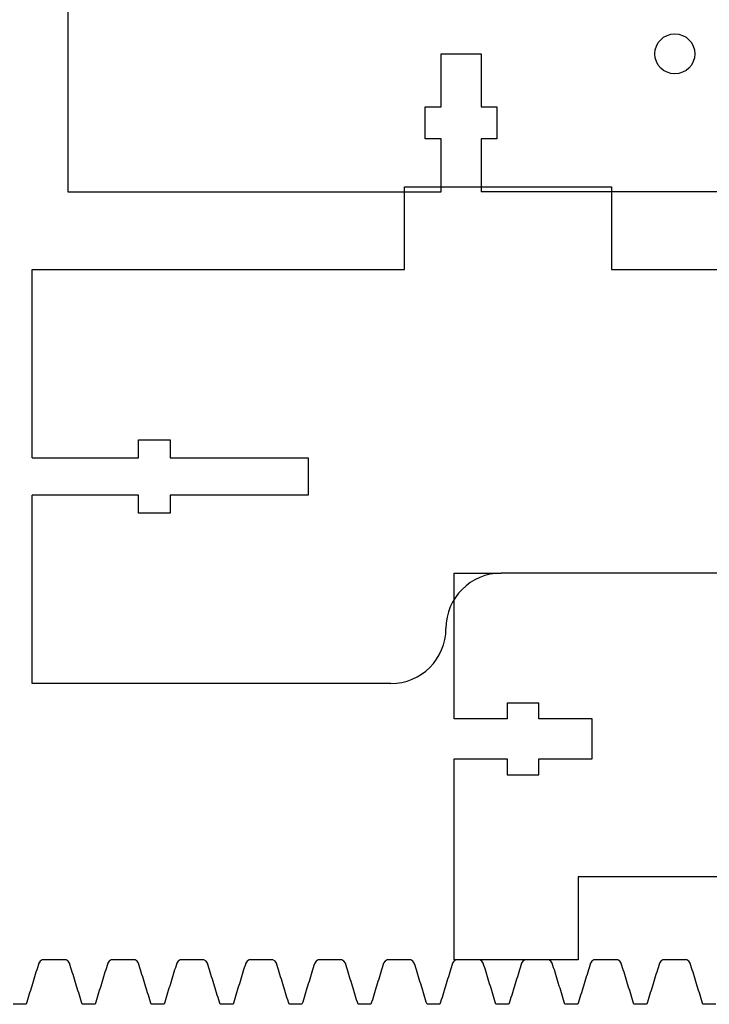
# Model space of a CAD drawing. Units: millimetres. Extents: x -39 to 261, y -27 to 466.
# Drawn here: x 13 to 63, y 279 to 350 of the extents above; entities that cross this region are included whole.
import ezdxf

# ---------------------------------------------------------------- set-up
doc = ezdxf.new("R2010")
doc.units = ezdxf.units.MM

msp = doc.modelspace()

# ---------------------------------------------------------------- linework, layer by layer
at = {"color": 7, "linetype": 'Continuous'}
for p, q in [((16.891395, 367.474639), (16.891395, 337.474639)), ((43.941395, 347.474639), (46.841395, 347.474639)), ((43.941395, 343.624639), (43.941395, 347.474639)), ((46.841395, 347.474639), (46.841395, 343.624639)), ((42.791395, 341.324639), (42.791395, 343.624639)), ((42.791395, 343.624639), (43.941395, 343.624639)), ((46.841395, 343.624639), (47.991395, 343.624639)), ((47.991395, 343.624639), (47.991395, 341.324639)), ((43.941395, 341.324639), (42.791395, 341.324639)), ((43.941395, 337.474639), (43.941395, 341.324639)), ((47.991395, 341.324639), (46.841395, 341.324639)), ((46.841395, 341.324639), (46.841395, 337.474639)), ((16.891395, 337.474639), (43.941395, 337.474639)), ((41.298999, 337.851763), (56.298999, 337.851763)), ((41.298999, 331.851763), (41.298999, 337.851763)), ((97.441395, 337.474639), (46.841395, 337.474639)), ((56.298999, 337.851763), (56.298999, 331.851763)), ((14.298999, 331.851763), (41.298999, 331.851763)), ((14.298999, 318.201763), (14.298999, 331.851763)), ((56.298999, 331.851763), (69.848999, 331.851763)), ((21.998999, 318.201763), (21.998999, 319.501763)), ((21.998999, 319.501763), (24.298999, 319.501763)), ((24.298999, 319.501763), (24.298999, 318.201763)), ((14.298999, 318.201763), (21.998999, 318.201763)), ((24.298999, 318.201763), (34.298999, 318.201763)), ((34.298999, 318.201763), (34.298999, 315.501763)), ((14.298999, 301.851763), (14.298999, 315.501763)), ((21.998999, 315.501763), (14.298999, 315.501763)), ((21.998999, 314.201763), (21.998999, 315.501763)), ((24.298999, 315.501763), (24.298999, 314.201763)), ((34.298999, 315.501763), (24.298999, 315.501763)), ((24.298999, 314.201763), (21.998999, 314.201763)), ((44.891395, 299.301763), (44.891395, 309.851763)), ((44.891395, 309.851763), (48.298999, 309.851763)), ((230.298999, 309.851763), (48.298999, 309.851763)), ((40.298999, 301.851763), (14.298999, 301.851763)), ((48.741395, 300.451763), (48.741395, 299.301763)), ((48.741395, 300.451763), (51.041395, 300.451763)), ((51.041395, 299.301763), (51.041395, 300.451763)), ((48.741395, 299.301763), (44.891395, 299.301763)), ((54.891395, 299.301763), (51.041395, 299.301763)), ((54.891395, 296.401763), (54.891395, 299.301763)), ((44.891395, 281.851763), (44.891395, 296.401763)), ((44.891395, 296.401763), (48.741395, 296.401763)), ((48.741395, 296.401763), (48.741395, 295.251763)), ((51.041395, 296.401763), (54.891395, 296.401763)), ((51.041395, 295.251763), (51.041395, 296.401763)), ((48.741395, 295.251763), (51.041395, 295.251763)), ((53.891395, 287.851763), (53.891395, 281.851763)), ((67.441395, 287.851763), (53.891395, 287.851763)), ((15.029218, 281.832765), (14.877859, 281.741249)), ((15.029218, 281.832765), (14.877859, 281.741249)), ((15.197473, 281.851763), (15.029218, 281.832765)), ((15.197473, 281.851763), (15.029218, 281.832765)), ((15.370945, 281.851763), (15.197473, 281.851763)), ((15.370945, 281.851763), (15.197473, 281.851763)), ((15.544417, 281.851763), (15.370945, 281.851763)), ((15.544417, 281.851763), (15.370945, 281.851763)), ((15.71789, 281.851763), (15.544417, 281.851763)), ((15.71789, 281.851763), (15.544417, 281.851763)), ((15.891362, 281.851763), (15.71789, 281.851763)), ((15.891362, 281.851763), (15.71789, 281.851763)), ((16.064834, 281.851763), (15.891362, 281.851763)), ((16.064834, 281.851763), (15.891362, 281.851763)), ((16.238306, 281.851763), (16.064834, 281.851763)), ((16.238306, 281.851763), (16.064834, 281.851763)), ((16.411779, 281.851763), (16.238306, 281.851763)), ((16.411779, 281.851763), (16.238306, 281.851763)), ((16.585251, 281.851763), (16.411779, 281.851763)), ((16.585251, 281.851763), (16.411779, 281.851763)), ((16.753506, 281.832765), (16.585251, 281.851763)), ((16.753506, 281.832765), (16.585251, 281.851763)), ((16.904864, 281.741249), (16.753506, 281.832765)), ((16.904864, 281.741249), (16.753506, 281.832765)), ((20.029218, 281.832765), (19.877859, 281.741249)), ((20.029218, 281.832765), (19.877859, 281.741249)), ((20.197473, 281.851763), (20.029218, 281.832765)), ((20.197473, 281.851763), (20.029218, 281.832765)), ((20.370945, 281.851763), (20.197473, 281.851763)), ((20.370945, 281.851763), (20.197473, 281.851763)), ((20.544417, 281.851763), (20.370945, 281.851763)), ((20.544417, 281.851763), (20.370945, 281.851763)), ((20.71789, 281.851763), (20.544417, 281.851763)), ((20.71789, 281.851763), (20.544417, 281.851763)), ((20.891362, 281.851763), (20.71789, 281.851763)), ((20.891362, 281.851763), (20.71789, 281.851763)), ((21.064834, 281.851763), (20.891362, 281.851763)), ((21.064834, 281.851763), (20.891362, 281.851763)), ((21.238306, 281.851763), (21.064834, 281.851763)), ((21.238306, 281.851763), (21.064834, 281.851763)), ((21.411779, 281.851763), (21.238306, 281.851763)), ((21.411779, 281.851763), (21.238306, 281.851763)), ((21.585251, 281.851763), (21.411779, 281.851763)), ((21.585251, 281.851763), (21.411779, 281.851763)), ((21.753506, 281.832765), (21.585251, 281.851763)), ((21.753506, 281.832765), (21.585251, 281.851763)), ((21.904864, 281.741249), (21.753506, 281.832765)), ((21.904864, 281.741249), (21.753506, 281.832765)), ((25.029218, 281.832765), (24.877859, 281.741249)), ((25.029218, 281.832765), (24.877859, 281.741249)), ((25.197473, 281.851763), (25.029218, 281.832765)), ((25.197473, 281.851763), (25.029218, 281.832765)), ((25.370945, 281.851763), (25.197473, 281.851763)), ((25.370945, 281.851763), (25.197473, 281.851763)), ((25.544417, 281.851763), (25.370945, 281.851763)), ((25.544417, 281.851763), (25.370945, 281.851763)), ((25.717889, 281.851763), (25.544417, 281.851763)), ((25.717889, 281.851763), (25.544417, 281.851763)), ((25.891362, 281.851763), (25.717889, 281.851763)), ((25.891362, 281.851763), (25.717889, 281.851763)), ((26.064834, 281.851763), (25.891362, 281.851763)), ((26.064834, 281.851763), (25.891362, 281.851763)), ((26.238306, 281.851763), (26.064834, 281.851763)), ((26.238306, 281.851763), (26.064834, 281.851763)), ((26.411779, 281.851763), (26.238306, 281.851763)), ((26.411779, 281.851763), (26.238306, 281.851763)), ((26.585251, 281.851763), (26.411779, 281.851763)), ((26.585251, 281.851763), (26.411779, 281.851763)), ((26.753506, 281.832765), (26.585251, 281.851763)), ((26.753506, 281.832765), (26.585251, 281.851763)), ((26.904864, 281.741249), (26.753506, 281.832765)), ((26.904864, 281.741249), (26.753506, 281.832765)), ((30.029218, 281.832765), (29.877859, 281.741249)), ((30.029218, 281.832765), (29.877859, 281.741249)), ((30.197473, 281.851763), (30.029218, 281.832765)), ((30.197473, 281.851763), (30.029218, 281.832765)), ((30.370945, 281.851763), (30.197473, 281.851763)), ((30.370945, 281.851763), (30.197473, 281.851763)), ((30.544417, 281.851763), (30.370945, 281.851763)), ((30.544417, 281.851763), (30.370945, 281.851763)), ((30.71789, 281.851763), (30.544417, 281.851763)), ((30.71789, 281.851763), (30.544417, 281.851763)), ((30.891362, 281.851763), (30.71789, 281.851763)), ((30.891362, 281.851763), (30.71789, 281.851763)), ((31.064834, 281.851763), (30.891362, 281.851763)), ((31.064834, 281.851763), (30.891362, 281.851763)), ((31.238306, 281.851763), (31.064834, 281.851763)), ((31.238306, 281.851763), (31.064834, 281.851763)), ((31.411779, 281.851763), (31.238306, 281.851763)), ((31.411779, 281.851763), (31.238306, 281.851763)), ((31.585251, 281.851763), (31.411779, 281.851763)), ((31.585251, 281.851763), (31.411779, 281.851763)), ((31.753506, 281.832765), (31.585251, 281.851763)), ((31.753506, 281.832765), (31.585251, 281.851763)), ((31.904864, 281.741249), (31.753506, 281.832765)), ((31.904864, 281.741249), (31.753506, 281.832765)), ((35.029218, 281.832765), (34.877859, 281.741249)), ((35.029218, 281.832765), (34.877859, 281.741249)), ((35.197473, 281.851763), (35.029218, 281.832765)), ((35.197473, 281.851763), (35.029218, 281.832765)), ((35.370945, 281.851763), (35.197473, 281.851763)), ((35.370945, 281.851763), (35.197473, 281.851763)), ((35.544417, 281.851763), (35.370945, 281.851763)), ((35.544417, 281.851763), (35.370945, 281.851763)), ((35.71789, 281.851763), (35.544417, 281.851763)), ((35.71789, 281.851763), (35.544417, 281.851763)), ((35.891362, 281.851763), (35.71789, 281.851763)), ((35.891362, 281.851763), (35.71789, 281.851763)), ((36.064834, 281.851763), (35.891362, 281.851763)), ((36.064834, 281.851763), (35.891362, 281.851763)), ((36.238306, 281.851763), (36.064834, 281.851763)), ((36.238306, 281.851763), (36.064834, 281.851763)), ((36.411779, 281.851763), (36.238306, 281.851763)), ((36.411779, 281.851763), (36.238306, 281.851763)), ((36.585251, 281.851763), (36.411779, 281.851763)), ((36.585251, 281.851763), (36.411779, 281.851763)), ((36.753506, 281.832765), (36.585251, 281.851763)), ((36.753506, 281.832765), (36.585251, 281.851763)), ((36.904864, 281.741249), (36.753506, 281.832765)), ((36.904864, 281.741249), (36.753506, 281.832765)), ((40.029218, 281.832765), (39.877859, 281.741249)), ((40.029218, 281.832765), (39.877859, 281.741249)), ((40.197473, 281.851763), (40.029218, 281.832765)), ((40.197473, 281.851763), (40.029218, 281.832765)), ((40.370945, 281.851763), (40.197473, 281.851763)), ((40.370945, 281.851763), (40.197473, 281.851763)), ((40.544417, 281.851763), (40.370945, 281.851763)), ((40.544417, 281.851763), (40.370945, 281.851763)), ((40.717889, 281.851763), (40.544417, 281.851763)), ((40.717889, 281.851763), (40.544417, 281.851763)), ((40.891362, 281.851763), (40.717889, 281.851763)), ((40.891362, 281.851763), (40.717889, 281.851763)), ((41.064834, 281.851763), (40.891362, 281.851763)), ((41.064834, 281.851763), (40.891362, 281.851763)), ((41.238306, 281.851763), (41.064834, 281.851763)), ((41.238306, 281.851763), (41.064834, 281.851763)), ((41.411779, 281.851763), (41.238306, 281.851763)), ((41.411779, 281.851763), (41.238306, 281.851763)), ((41.585251, 281.851763), (41.411779, 281.851763)), ((41.585251, 281.851763), (41.411779, 281.851763)), ((41.753506, 281.832765), (41.585251, 281.851763)), ((41.753506, 281.832765), (41.585251, 281.851763)), ((41.904864, 281.741249), (41.753506, 281.832765)), ((41.904864, 281.741249), (41.753506, 281.832765)), ((45.029218, 281.832765), (44.877859, 281.741249)), ((45.029218, 281.832765), (44.877859, 281.741249)), ((53.891395, 281.851763), (44.891395, 281.851763)), ((45.197473, 281.851763), (45.029218, 281.832765)), ((45.197473, 281.851763), (45.029218, 281.832765)), ((45.370945, 281.851763), (45.197473, 281.851763)), ((45.370945, 281.851763), (45.197473, 281.851763)), ((45.544417, 281.851763), (45.370945, 281.851763)), ((45.544417, 281.851763), (45.370945, 281.851763)), ((45.71789, 281.851763), (45.544417, 281.851763)), ((45.71789, 281.851763), (45.544417, 281.851763)), ((45.891362, 281.851763), (45.71789, 281.851763)), ((45.891362, 281.851763), (45.71789, 281.851763)), ((46.064834, 281.851763), (45.891362, 281.851763)), ((46.064834, 281.851763), (45.891362, 281.851763)), ((46.238306, 281.851763), (46.064834, 281.851763)), ((46.238306, 281.851763), (46.064834, 281.851763)), ((46.411779, 281.851763), (46.238306, 281.851763)), ((46.411779, 281.851763), (46.238306, 281.851763)), ((46.585251, 281.851763), (46.411779, 281.851763)), ((46.585251, 281.851763), (46.411779, 281.851763)), ((46.753506, 281.832765), (46.585251, 281.851763)), ((46.753506, 281.832765), (46.585251, 281.851763)), ((46.904864, 281.741249), (46.753506, 281.832765)), ((46.904864, 281.741249), (46.753506, 281.832765)), ((50.029218, 281.832765), (49.877859, 281.741249)), ((50.029218, 281.832765), (49.877859, 281.741249)), ((50.197473, 281.851763), (50.029218, 281.832765)), ((50.197473, 281.851763), (50.029218, 281.832765)), ((50.370945, 281.851763), (50.197473, 281.851763)), ((50.370945, 281.851763), (50.197473, 281.851763)), ((50.544417, 281.851763), (50.370945, 281.851763)), ((50.544417, 281.851763), (50.370945, 281.851763)), ((50.71789, 281.851763), (50.544417, 281.851763)), ((50.71789, 281.851763), (50.544417, 281.851763)), ((50.891362, 281.851763), (50.71789, 281.851763)), ((50.891362, 281.851763), (50.71789, 281.851763)), ((51.064834, 281.851763), (50.891362, 281.851763)), ((51.064834, 281.851763), (50.891362, 281.851763)), ((51.238306, 281.851763), (51.064834, 281.851763)), ((51.238306, 281.851763), (51.064834, 281.851763)), ((51.411779, 281.851763), (51.238306, 281.851763)), ((51.411779, 281.851763), (51.238306, 281.851763)), ((51.585251, 281.851763), (51.411779, 281.851763)), ((51.585251, 281.851763), (51.411779, 281.851763)), ((51.753506, 281.832765), (51.585251, 281.851763)), ((51.753506, 281.832765), (51.585251, 281.851763)), ((51.904864, 281.741249), (51.753506, 281.832765)), ((51.904864, 281.741249), (51.753506, 281.832765)), ((55.029218, 281.832765), (54.877859, 281.741249)), ((55.029218, 281.832765), (54.877859, 281.741249)), ((55.197473, 281.851763), (55.029218, 281.832765)), ((55.197473, 281.851763), (55.029218, 281.832765)), ((55.370945, 281.851763), (55.197473, 281.851763)), ((55.370945, 281.851763), (55.197473, 281.851763)), ((55.544417, 281.851763), (55.370945, 281.851763)), ((55.544417, 281.851763), (55.370945, 281.851763)), ((55.717889, 281.851763), (55.544417, 281.851763)), ((55.717889, 281.851763), (55.544417, 281.851763)), ((55.891362, 281.851763), (55.717889, 281.851763)), ((55.891362, 281.851763), (55.717889, 281.851763)), ((56.064834, 281.851763), (55.891362, 281.851763)), ((56.064834, 281.851763), (55.891362, 281.851763)), ((56.238306, 281.851763), (56.064834, 281.851763)), ((56.238306, 281.851763), (56.064834, 281.851763)), ((56.411779, 281.851763), (56.238306, 281.851763)), ((56.411779, 281.851763), (56.238306, 281.851763)), ((56.585251, 281.851763), (56.411779, 281.851763)), ((56.585251, 281.851763), (56.411779, 281.851763)), ((56.753506, 281.832765), (56.585251, 281.851763)), ((56.753506, 281.832765), (56.585251, 281.851763)), ((56.904864, 281.741249), (56.753506, 281.832765)), ((56.904864, 281.741249), (56.753506, 281.832765)), ((60.029218, 281.832765), (59.877859, 281.741249)), ((60.029218, 281.832765), (59.877859, 281.741249)), ((60.197473, 281.851763), (60.029218, 281.832765)), ((60.197473, 281.851763), (60.029218, 281.832765)), ((60.370945, 281.851763), (60.197473, 281.851763)), ((60.370945, 281.851763), (60.197473, 281.851763)), ((60.544417, 281.851763), (60.370945, 281.851763)), ((60.544417, 281.851763), (60.370945, 281.851763)), ((60.71789, 281.851763), (60.544417, 281.851763)), ((60.71789, 281.851763), (60.544417, 281.851763)), ((60.891362, 281.851763), (60.71789, 281.851763)), ((60.891362, 281.851763), (60.71789, 281.851763)), ((61.064834, 281.851763), (60.891362, 281.851763)), ((61.064834, 281.851763), (60.891362, 281.851763)), ((61.238306, 281.851763), (61.064834, 281.851763)), ((61.238306, 281.851763), (61.064834, 281.851763)), ((61.411779, 281.851763), (61.238306, 281.851763)), ((61.411779, 281.851763), (61.238306, 281.851763)), ((61.585251, 281.851763), (61.411779, 281.851763)), ((61.585251, 281.851763), (61.411779, 281.851763)), ((61.753506, 281.832765), (61.585251, 281.851763)), ((61.753506, 281.832765), (61.585251, 281.851763)), ((61.904864, 281.741249), (61.753506, 281.832765)), ((61.904864, 281.741249), (61.753506, 281.832765)), ((14.625819, 281.104754), (14.574602, 280.939015)), ((14.625819, 281.104754), (14.574602, 280.939015)), ((14.677035, 281.270493), (14.625819, 281.104754)), ((14.677035, 281.270493), (14.625819, 281.104754)), ((14.728251, 281.436233), (14.677035, 281.270493)), ((14.728251, 281.436233), (14.677035, 281.270493)), ((14.779662, 281.600945), (14.728251, 281.436233)), ((14.779662, 281.600945), (14.728251, 281.436233)), ((14.877859, 281.741249), (14.779662, 281.600945)), ((14.877859, 281.741249), (14.779662, 281.600945)), ((17.003061, 281.600945), (16.904864, 281.741249)), ((17.003061, 281.600945), (16.904864, 281.741249)), ((17.054472, 281.436233), (17.003061, 281.600945)), ((17.054472, 281.436233), (17.003061, 281.600945)), ((17.105689, 281.270493), (17.054472, 281.436233)), ((17.105689, 281.270493), (17.054472, 281.436233)), ((17.156905, 281.104754), (17.105689, 281.270493)), ((17.156905, 281.104754), (17.105689, 281.270493)), ((17.208121, 280.939015), (17.156905, 281.104754)), ((17.208121, 280.939015), (17.156905, 281.104754)), ((19.625819, 281.104754), (19.574602, 280.939015)), ((19.625819, 281.104754), (19.574602, 280.939015)), ((19.677035, 281.270493), (19.625819, 281.104754)), ((19.677035, 281.270493), (19.625819, 281.104754)), ((19.728251, 281.436233), (19.677035, 281.270493)), ((19.728251, 281.436233), (19.677035, 281.270493)), ((19.779662, 281.600945), (19.728251, 281.436233)), ((19.779662, 281.600945), (19.728251, 281.436233)), ((19.877859, 281.741249), (19.779662, 281.600945)), ((19.877859, 281.741249), (19.779662, 281.600945)), ((22.003061, 281.600945), (21.904864, 281.741249)), ((22.003061, 281.600945), (21.904864, 281.741249)), ((22.054472, 281.436233), (22.003061, 281.600945)), ((22.054472, 281.436233), (22.003061, 281.600945)), ((22.105689, 281.270493), (22.054472, 281.436233)), ((22.105689, 281.270493), (22.054472, 281.436233)), ((22.156905, 281.104754), (22.105689, 281.270493)), ((22.156905, 281.104754), (22.105689, 281.270493)), ((22.208121, 280.939015), (22.156905, 281.104754)), ((22.208121, 280.939015), (22.156905, 281.104754)), ((24.625819, 281.104754), (24.574602, 280.939015)), ((24.625819, 281.104754), (24.574602, 280.939015)), ((24.677035, 281.270493), (24.625819, 281.104754)), ((24.677035, 281.270493), (24.625819, 281.104754)), ((24.728251, 281.436233), (24.677035, 281.270493)), ((24.728251, 281.436233), (24.677035, 281.270493)), ((24.779662, 281.600945), (24.728251, 281.436233)), ((24.779662, 281.600945), (24.728251, 281.436233)), ((24.877859, 281.741249), (24.779662, 281.600945)), ((24.877859, 281.741249), (24.779662, 281.600945)), ((27.003061, 281.600945), (26.904864, 281.741249)), ((27.003061, 281.600945), (26.904864, 281.741249)), ((27.054472, 281.436233), (27.003061, 281.600945)), ((27.054472, 281.436233), (27.003061, 281.600945)), ((27.105689, 281.270493), (27.054472, 281.436233)), ((27.105689, 281.270493), (27.054472, 281.436233)), ((27.156905, 281.104754), (27.105689, 281.270493)), ((27.156905, 281.104754), (27.105689, 281.270493)), ((27.208121, 280.939015), (27.156905, 281.104754)), ((27.208121, 280.939015), (27.156905, 281.104754)), ((29.625819, 281.104754), (29.574602, 280.939015)), ((29.625819, 281.104754), (29.574602, 280.939015)), ((29.677035, 281.270493), (29.625819, 281.104754)), ((29.677035, 281.270493), (29.625819, 281.104754)), ((29.728251, 281.436233), (29.677035, 281.270493)), ((29.728251, 281.436233), (29.677035, 281.270493)), ((29.779662, 281.600945), (29.728251, 281.436233)), ((29.779662, 281.600945), (29.728251, 281.436233)), ((29.877859, 281.741249), (29.779662, 281.600945)), ((29.877859, 281.741249), (29.779662, 281.600945)), ((32.003061, 281.600945), (31.904864, 281.741249)), ((32.003061, 281.600945), (31.904864, 281.741249)), ((32.054472, 281.436233), (32.003061, 281.600945)), ((32.054472, 281.436233), (32.003061, 281.600945)), ((32.105689, 281.270493), (32.054472, 281.436233)), ((32.105689, 281.270493), (32.054472, 281.436233)), ((32.156905, 281.104754), (32.105689, 281.270493)), ((32.156905, 281.104754), (32.105689, 281.270493)), ((32.208121, 280.939015), (32.156905, 281.104754)), ((32.208121, 280.939015), (32.156905, 281.104754)), ((34.625819, 281.104754), (34.574602, 280.939015)), ((34.625819, 281.104754), (34.574602, 280.939015)), ((34.677035, 281.270493), (34.625819, 281.104754)), ((34.677035, 281.270493), (34.625819, 281.104754)), ((34.728251, 281.436233), (34.677035, 281.270493)), ((34.728251, 281.436233), (34.677035, 281.270493)), ((34.779662, 281.600945), (34.728251, 281.436233)), ((34.779662, 281.600945), (34.728251, 281.436233)), ((34.877859, 281.741249), (34.779662, 281.600945)), ((34.877859, 281.741249), (34.779662, 281.600945)), ((37.003061, 281.600945), (36.904864, 281.741249)), ((37.003061, 281.600945), (36.904864, 281.741249)), ((37.054472, 281.436233), (37.003061, 281.600945)), ((37.054472, 281.436233), (37.003061, 281.600945)), ((37.105689, 281.270493), (37.054472, 281.436233)), ((37.105689, 281.270493), (37.054472, 281.436233)), ((37.156905, 281.104754), (37.105689, 281.270493)), ((37.156905, 281.104754), (37.105689, 281.270493)), ((37.208121, 280.939015), (37.156905, 281.104754)), ((37.208121, 280.939015), (37.156905, 281.104754)), ((39.625819, 281.104754), (39.574602, 280.939015)), ((39.625819, 281.104754), (39.574602, 280.939015)), ((39.677035, 281.270493), (39.625819, 281.104754)), ((39.677035, 281.270493), (39.625819, 281.104754)), ((39.728251, 281.436233), (39.677035, 281.270493)), ((39.728251, 281.436233), (39.677035, 281.270493)), ((39.779662, 281.600945), (39.728251, 281.436233)), ((39.779662, 281.600945), (39.728251, 281.436233)), ((39.877859, 281.741249), (39.779662, 281.600945)), ((39.877859, 281.741249), (39.779662, 281.600945)), ((42.003061, 281.600945), (41.904864, 281.741249)), ((42.003061, 281.600945), (41.904864, 281.741249)), ((42.054472, 281.436233), (42.003061, 281.600945)), ((42.054472, 281.436233), (42.003061, 281.600945)), ((42.105689, 281.270493), (42.054472, 281.436233)), ((42.105689, 281.270493), (42.054472, 281.436233)), ((42.156905, 281.104754), (42.105689, 281.270493)), ((42.156905, 281.104754), (42.105689, 281.270493)), ((42.208121, 280.939015), (42.156905, 281.104754)), ((42.208121, 280.939015), (42.156905, 281.104754)), ((44.625819, 281.104754), (44.574602, 280.939015)), ((44.625819, 281.104754), (44.574602, 280.939015)), ((44.677035, 281.270493), (44.625819, 281.104754)), ((44.677035, 281.270493), (44.625819, 281.104754)), ((44.728251, 281.436233), (44.677035, 281.270493)), ((44.728251, 281.436233), (44.677035, 281.270493)), ((44.779662, 281.600945), (44.728251, 281.436233)), ((44.779662, 281.600945), (44.728251, 281.436233)), ((44.877859, 281.741249), (44.779662, 281.600945)), ((44.877859, 281.741249), (44.779662, 281.600945)), ((47.003061, 281.600945), (46.904864, 281.741249)), ((47.003061, 281.600945), (46.904864, 281.741249)), ((47.054472, 281.436233), (47.003061, 281.600945)), ((47.054472, 281.436233), (47.003061, 281.600945)), ((47.105689, 281.270493), (47.054472, 281.436233)), ((47.105689, 281.270493), (47.054472, 281.436233)), ((47.156905, 281.104754), (47.105689, 281.270493)), ((47.156905, 281.104754), (47.105689, 281.270493)), ((47.208121, 280.939015), (47.156905, 281.104754)), ((47.208121, 280.939015), (47.156905, 281.104754)), ((49.625819, 281.104754), (49.574602, 280.939015)), ((49.625819, 281.104754), (49.574602, 280.939015)), ((49.677035, 281.270493), (49.625819, 281.104754)), ((49.677035, 281.270493), (49.625819, 281.104754)), ((49.728251, 281.436233), (49.677035, 281.270493)), ((49.728251, 281.436233), (49.677035, 281.270493)), ((49.779662, 281.600945), (49.728251, 281.436233)), ((49.779662, 281.600945), (49.728251, 281.436233)), ((49.877859, 281.741249), (49.779662, 281.600945)), ((49.877859, 281.741249), (49.779662, 281.600945)), ((52.003061, 281.600945), (51.904864, 281.741249)), ((52.003061, 281.600945), (51.904864, 281.741249)), ((52.054472, 281.436233), (52.003061, 281.600945)), ((52.054472, 281.436233), (52.003061, 281.600945)), ((52.105689, 281.270493), (52.054472, 281.436233)), ((52.105689, 281.270493), (52.054472, 281.436233)), ((52.156905, 281.104754), (52.105689, 281.270493)), ((52.156905, 281.104754), (52.105689, 281.270493)), ((52.208121, 280.939015), (52.156905, 281.104754)), ((52.208121, 280.939015), (52.156905, 281.104754)), ((54.625819, 281.104754), (54.574602, 280.939015)), ((54.625819, 281.104754), (54.574602, 280.939015)), ((54.677035, 281.270493), (54.625819, 281.104754)), ((54.677035, 281.270493), (54.625819, 281.104754)), ((54.728251, 281.436233), (54.677035, 281.270493)), ((54.728251, 281.436233), (54.677035, 281.270493)), ((54.779662, 281.600945), (54.728251, 281.436233)), ((54.779662, 281.600945), (54.728251, 281.436233)), ((54.877859, 281.741249), (54.779662, 281.600945)), ((54.877859, 281.741249), (54.779662, 281.600945)), ((57.003061, 281.600945), (56.904864, 281.741249)), ((57.003061, 281.600945), (56.904864, 281.741249)), ((57.054472, 281.436233), (57.003061, 281.600945)), ((57.054472, 281.436233), (57.003061, 281.600945)), ((57.105689, 281.270493), (57.054472, 281.436233)), ((57.105689, 281.270493), (57.054472, 281.436233)), ((57.156905, 281.104754), (57.105689, 281.270493)), ((57.156905, 281.104754), (57.105689, 281.270493)), ((57.208121, 280.939015), (57.156905, 281.104754)), ((57.208121, 280.939015), (57.156905, 281.104754)), ((59.625819, 281.104754), (59.574602, 280.939015)), ((59.625819, 281.104754), (59.574602, 280.939015)), ((59.677035, 281.270493), (59.625819, 281.104754)), ((59.677035, 281.270493), (59.625819, 281.104754)), ((59.728251, 281.436233), (59.677035, 281.270493)), ((59.728251, 281.436233), (59.677035, 281.270493)), ((59.779662, 281.600945), (59.728251, 281.436233)), ((59.779662, 281.600945), (59.728251, 281.436233)), ((59.877859, 281.741249), (59.779662, 281.600945)), ((59.877859, 281.741249), (59.779662, 281.600945)), ((62.003061, 281.600945), (61.904864, 281.741249)), ((62.003061, 281.600945), (61.904864, 281.741249)), ((62.054472, 281.436233), (62.003061, 281.600945)), ((62.054472, 281.436233), (62.003061, 281.600945)), ((62.105689, 281.270493), (62.054472, 281.436233)), ((62.105689, 281.270493), (62.054472, 281.436233)), ((62.156905, 281.104754), (62.105689, 281.270493)), ((62.156905, 281.104754), (62.105689, 281.270493)), ((62.208121, 280.939015), (62.156905, 281.104754)), ((62.208121, 280.939015), (62.156905, 281.104754)), ((14.420954, 280.441797), (14.369737, 280.276057)), ((14.420954, 280.441797), (14.369737, 280.276057)), ((14.47217, 280.607536), (14.420954, 280.441797)), ((14.47217, 280.607536), (14.420954, 280.441797)), ((14.523386, 280.773275), (14.47217, 280.607536)), ((14.523386, 280.773275), (14.47217, 280.607536)), ((14.574602, 280.939015), (14.523386, 280.773275)), ((14.574602, 280.939015), (14.523386, 280.773275)), ((17.259337, 280.773275), (17.208121, 280.939015)), ((17.259337, 280.773275), (17.208121, 280.939015)), ((17.310554, 280.607536), (17.259337, 280.773275)), ((17.310554, 280.607536), (17.259337, 280.773275)), ((17.36177, 280.441797), (17.310554, 280.607536)), ((17.36177, 280.441797), (17.310554, 280.607536)), ((17.412986, 280.276057), (17.36177, 280.441797)), ((17.412986, 280.276057), (17.36177, 280.441797)), ((19.420954, 280.441797), (19.369737, 280.276057)), ((19.420954, 280.441797), (19.369737, 280.276057)), ((19.47217, 280.607536), (19.420954, 280.441797)), ((19.47217, 280.607536), (19.420954, 280.441797)), ((19.523386, 280.773275), (19.47217, 280.607536)), ((19.523386, 280.773275), (19.47217, 280.607536)), ((19.574602, 280.939015), (19.523386, 280.773275)), ((19.574602, 280.939015), (19.523386, 280.773275)), ((22.259337, 280.773275), (22.208121, 280.939015)), ((22.259337, 280.773275), (22.208121, 280.939015)), ((22.310554, 280.607536), (22.259337, 280.773275)), ((22.310554, 280.607536), (22.259337, 280.773275)), ((22.36177, 280.441797), (22.310554, 280.607536)), ((22.36177, 280.441797), (22.310554, 280.607536)), ((22.412986, 280.276057), (22.36177, 280.441797)), ((22.412986, 280.276057), (22.36177, 280.441797)), ((24.420954, 280.441797), (24.369737, 280.276057)), ((24.420954, 280.441797), (24.369737, 280.276057)), ((24.47217, 280.607536), (24.420954, 280.441797)), ((24.47217, 280.607536), (24.420954, 280.441797)), ((24.523386, 280.773275), (24.47217, 280.607536)), ((24.523386, 280.773275), (24.47217, 280.607536)), ((24.574602, 280.939015), (24.523386, 280.773275)), ((24.574602, 280.939015), (24.523386, 280.773275)), ((27.259337, 280.773275), (27.208121, 280.939015)), ((27.259337, 280.773275), (27.208121, 280.939015)), ((27.310554, 280.607536), (27.259337, 280.773275)), ((27.310554, 280.607536), (27.259337, 280.773275)), ((27.36177, 280.441797), (27.310554, 280.607536)), ((27.36177, 280.441797), (27.310554, 280.607536)), ((27.412986, 280.276057), (27.36177, 280.441797)), ((27.412986, 280.276057), (27.36177, 280.441797)), ((29.420954, 280.441797), (29.369737, 280.276057)), ((29.420954, 280.441797), (29.369737, 280.276057)), ((29.47217, 280.607536), (29.420954, 280.441797)), ((29.47217, 280.607536), (29.420954, 280.441797)), ((29.523386, 280.773275), (29.47217, 280.607536)), ((29.523386, 280.773275), (29.47217, 280.607536)), ((29.574602, 280.939015), (29.523386, 280.773275)), ((29.574602, 280.939015), (29.523386, 280.773275)), ((32.259337, 280.773275), (32.208121, 280.939015)), ((32.259337, 280.773275), (32.208121, 280.939015)), ((32.310554, 280.607536), (32.259337, 280.773275)), ((32.310554, 280.607536), (32.259337, 280.773275)), ((32.36177, 280.441797), (32.310554, 280.607536)), ((32.36177, 280.441797), (32.310554, 280.607536)), ((32.412986, 280.276057), (32.36177, 280.441797)), ((32.412986, 280.276057), (32.36177, 280.441797)), ((34.420954, 280.441797), (34.369737, 280.276057)), ((34.420954, 280.441797), (34.369737, 280.276057)), ((34.47217, 280.607536), (34.420954, 280.441797)), ((34.47217, 280.607536), (34.420954, 280.441797)), ((34.523386, 280.773275), (34.47217, 280.607536)), ((34.523386, 280.773275), (34.47217, 280.607536)), ((34.574602, 280.939015), (34.523386, 280.773275)), ((34.574602, 280.939015), (34.523386, 280.773275)), ((37.259337, 280.773275), (37.208121, 280.939015)), ((37.259337, 280.773275), (37.208121, 280.939015)), ((37.310554, 280.607536), (37.259337, 280.773275)), ((37.310554, 280.607536), (37.259337, 280.773275)), ((37.36177, 280.441797), (37.310554, 280.607536)), ((37.36177, 280.441797), (37.310554, 280.607536)), ((37.412986, 280.276057), (37.36177, 280.441797)), ((37.412986, 280.276057), (37.36177, 280.441797)), ((39.420954, 280.441797), (39.369737, 280.276057)), ((39.420954, 280.441797), (39.369737, 280.276057)), ((39.47217, 280.607536), (39.420954, 280.441797)), ((39.47217, 280.607536), (39.420954, 280.441797)), ((39.523386, 280.773275), (39.47217, 280.607536)), ((39.523386, 280.773275), (39.47217, 280.607536)), ((39.574602, 280.939015), (39.523386, 280.773275)), ((39.574602, 280.939015), (39.523386, 280.773275)), ((42.259337, 280.773275), (42.208121, 280.939015)), ((42.259337, 280.773275), (42.208121, 280.939015)), ((42.310554, 280.607536), (42.259337, 280.773275)), ((42.310554, 280.607536), (42.259337, 280.773275)), ((42.36177, 280.441797), (42.310554, 280.607536)), ((42.36177, 280.441797), (42.310554, 280.607536)), ((42.412986, 280.276057), (42.36177, 280.441797)), ((42.412986, 280.276057), (42.36177, 280.441797)), ((44.420954, 280.441797), (44.369737, 280.276057)), ((44.420954, 280.441797), (44.369737, 280.276057)), ((44.47217, 280.607536), (44.420954, 280.441797)), ((44.47217, 280.607536), (44.420954, 280.441797)), ((44.523386, 280.773275), (44.47217, 280.607536)), ((44.523386, 280.773275), (44.47217, 280.607536)), ((44.574602, 280.939015), (44.523386, 280.773275)), ((44.574602, 280.939015), (44.523386, 280.773275)), ((47.259337, 280.773275), (47.208121, 280.939015)), ((47.259337, 280.773275), (47.208121, 280.939015)), ((47.310554, 280.607536), (47.259337, 280.773275)), ((47.310554, 280.607536), (47.259337, 280.773275)), ((47.36177, 280.441797), (47.310554, 280.607536)), ((47.36177, 280.441797), (47.310554, 280.607536)), ((47.412986, 280.276057), (47.36177, 280.441797)), ((47.412986, 280.276057), (47.36177, 280.441797)), ((49.420954, 280.441797), (49.369737, 280.276057)), ((49.420954, 280.441797), (49.369737, 280.276057)), ((49.47217, 280.607536), (49.420954, 280.441797)), ((49.47217, 280.607536), (49.420954, 280.441797)), ((49.523386, 280.773275), (49.47217, 280.607536)), ((49.523386, 280.773275), (49.47217, 280.607536)), ((49.574602, 280.939015), (49.523386, 280.773275)), ((49.574602, 280.939015), (49.523386, 280.773275)), ((52.259337, 280.773275), (52.208121, 280.939015)), ((52.259337, 280.773275), (52.208121, 280.939015)), ((52.310554, 280.607536), (52.259337, 280.773275)), ((52.310554, 280.607536), (52.259337, 280.773275)), ((52.36177, 280.441797), (52.310554, 280.607536)), ((52.36177, 280.441797), (52.310554, 280.607536)), ((52.412986, 280.276057), (52.36177, 280.441797)), ((52.412986, 280.276057), (52.36177, 280.441797)), ((54.420954, 280.441797), (54.369737, 280.276057)), ((54.420954, 280.441797), (54.369737, 280.276057)), ((54.47217, 280.607536), (54.420954, 280.441797)), ((54.47217, 280.607536), (54.420954, 280.441797)), ((54.523386, 280.773275), (54.47217, 280.607536)), ((54.523386, 280.773275), (54.47217, 280.607536)), ((54.574602, 280.939015), (54.523386, 280.773275)), ((54.574602, 280.939015), (54.523386, 280.773275)), ((57.259337, 280.773275), (57.208121, 280.939015)), ((57.259337, 280.773275), (57.208121, 280.939015)), ((57.310554, 280.607536), (57.259337, 280.773275)), ((57.310554, 280.607536), (57.259337, 280.773275)), ((57.36177, 280.441797), (57.310554, 280.607536)), ((57.36177, 280.441797), (57.310554, 280.607536)), ((57.412986, 280.276057), (57.36177, 280.441797)), ((57.412986, 280.276057), (57.36177, 280.441797)), ((59.420954, 280.441797), (59.369737, 280.276057)), ((59.420954, 280.441797), (59.369737, 280.276057)), ((59.47217, 280.607536), (59.420954, 280.441797)), ((59.47217, 280.607536), (59.420954, 280.441797)), ((59.523386, 280.773275), (59.47217, 280.607536)), ((59.523386, 280.773275), (59.47217, 280.607536)), ((59.574602, 280.939015), (59.523386, 280.773275)), ((59.574602, 280.939015), (59.523386, 280.773275)), ((62.259337, 280.773275), (62.208121, 280.939015)), ((62.259337, 280.773275), (62.208121, 280.939015)), ((62.310554, 280.607536), (62.259337, 280.773275)), ((62.310554, 280.607536), (62.259337, 280.773275)), ((62.36177, 280.441797), (62.310554, 280.607536)), ((62.36177, 280.441797), (62.310554, 280.607536)), ((62.412986, 280.276057), (62.36177, 280.441797)), ((62.412986, 280.276057), (62.36177, 280.441797)), ((14.216089, 279.778839), (14.164872, 279.6131)), ((14.216089, 279.778839), (14.164872, 279.6131)), ((14.267305, 279.944579), (14.216089, 279.778839)), ((14.267305, 279.944579), (14.216089, 279.778839)), ((14.318521, 280.110318), (14.267305, 279.944579)), ((14.318521, 280.110318), (14.267305, 279.944579)), ((14.369737, 280.276057), (14.318521, 280.110318)), ((14.369737, 280.276057), (14.318521, 280.110318)), ((17.464202, 280.110318), (17.412986, 280.276057)), ((17.464202, 280.110318), (17.412986, 280.276057)), ((17.515419, 279.944579), (17.464202, 280.110318)), ((17.515419, 279.944579), (17.464202, 280.110318)), ((17.566635, 279.778839), (17.515419, 279.944579)), ((17.566635, 279.778839), (17.515419, 279.944579)), ((17.617851, 279.6131), (17.566635, 279.778839)), ((17.617851, 279.6131), (17.566635, 279.778839)), ((19.216089, 279.778839), (19.164872, 279.6131)), ((19.216089, 279.778839), (19.164872, 279.6131)), ((19.267305, 279.944579), (19.216089, 279.778839)), ((19.267305, 279.944579), (19.216089, 279.778839)), ((19.318521, 280.110318), (19.267305, 279.944579)), ((19.318521, 280.110318), (19.267305, 279.944579)), ((19.369737, 280.276057), (19.318521, 280.110318)), ((19.369737, 280.276057), (19.318521, 280.110318)), ((22.464202, 280.110318), (22.412986, 280.276057)), ((22.464202, 280.110318), (22.412986, 280.276057)), ((22.515419, 279.944579), (22.464202, 280.110318)), ((22.515419, 279.944579), (22.464202, 280.110318)), ((22.566635, 279.778839), (22.515419, 279.944579)), ((22.566635, 279.778839), (22.515419, 279.944579)), ((22.617851, 279.6131), (22.566635, 279.778839)), ((22.617851, 279.6131), (22.566635, 279.778839)), ((24.216089, 279.778839), (24.164872, 279.6131)), ((24.216089, 279.778839), (24.164872, 279.6131)), ((24.267305, 279.944579), (24.216089, 279.778839)), ((24.267305, 279.944579), (24.216089, 279.778839)), ((24.318521, 280.110318), (24.267305, 279.944579)), ((24.318521, 280.110318), (24.267305, 279.944579)), ((24.369737, 280.276057), (24.318521, 280.110318)), ((24.369737, 280.276057), (24.318521, 280.110318)), ((27.464202, 280.110318), (27.412986, 280.276057)), ((27.464202, 280.110318), (27.412986, 280.276057)), ((27.515419, 279.944579), (27.464202, 280.110318)), ((27.515419, 279.944579), (27.464202, 280.110318)), ((27.566635, 279.778839), (27.515419, 279.944579)), ((27.566635, 279.778839), (27.515419, 279.944579)), ((27.617851, 279.6131), (27.566635, 279.778839)), ((27.617851, 279.6131), (27.566635, 279.778839)), ((29.216089, 279.778839), (29.164872, 279.6131)), ((29.216089, 279.778839), (29.164872, 279.6131)), ((29.267305, 279.944579), (29.216089, 279.778839)), ((29.267305, 279.944579), (29.216089, 279.778839)), ((29.318521, 280.110318), (29.267305, 279.944579)), ((29.318521, 280.110318), (29.267305, 279.944579)), ((29.369737, 280.276057), (29.318521, 280.110318)), ((29.369737, 280.276057), (29.318521, 280.110318)), ((32.464202, 280.110318), (32.412986, 280.276057)), ((32.464202, 280.110318), (32.412986, 280.276057)), ((32.515419, 279.944579), (32.464202, 280.110318)), ((32.515419, 279.944579), (32.464202, 280.110318)), ((32.566635, 279.778839), (32.515419, 279.944579)), ((32.566635, 279.778839), (32.515419, 279.944579)), ((32.617851, 279.6131), (32.566635, 279.778839)), ((32.617851, 279.6131), (32.566635, 279.778839)), ((34.216089, 279.778839), (34.164872, 279.6131)), ((34.216089, 279.778839), (34.164872, 279.6131)), ((34.267305, 279.944579), (34.216089, 279.778839)), ((34.267305, 279.944579), (34.216089, 279.778839)), ((34.318521, 280.110318), (34.267305, 279.944579)), ((34.318521, 280.110318), (34.267305, 279.944579)), ((34.369737, 280.276057), (34.318521, 280.110318)), ((34.369737, 280.276057), (34.318521, 280.110318)), ((37.464202, 280.110318), (37.412986, 280.276057)), ((37.464202, 280.110318), (37.412986, 280.276057)), ((37.515419, 279.944579), (37.464202, 280.110318)), ((37.515419, 279.944579), (37.464202, 280.110318)), ((37.566635, 279.778839), (37.515419, 279.944579)), ((37.566635, 279.778839), (37.515419, 279.944579)), ((37.617851, 279.6131), (37.566635, 279.778839)), ((37.617851, 279.6131), (37.566635, 279.778839)), ((39.216089, 279.778839), (39.164872, 279.6131)), ((39.216089, 279.778839), (39.164872, 279.6131)), ((39.267305, 279.944579), (39.216089, 279.778839)), ((39.267305, 279.944579), (39.216089, 279.778839)), ((39.318521, 280.110318), (39.267305, 279.944579)), ((39.318521, 280.110318), (39.267305, 279.944579)), ((39.369737, 280.276057), (39.318521, 280.110318)), ((39.369737, 280.276057), (39.318521, 280.110318)), ((42.464202, 280.110318), (42.412986, 280.276057)), ((42.464202, 280.110318), (42.412986, 280.276057)), ((42.515419, 279.944579), (42.464202, 280.110318)), ((42.515419, 279.944579), (42.464202, 280.110318)), ((42.566635, 279.778839), (42.515419, 279.944579)), ((42.566635, 279.778839), (42.515419, 279.944579)), ((42.617851, 279.6131), (42.566635, 279.778839)), ((42.617851, 279.6131), (42.566635, 279.778839)), ((44.216089, 279.778839), (44.164872, 279.6131)), ((44.216089, 279.778839), (44.164872, 279.6131)), ((44.267305, 279.944579), (44.216089, 279.778839)), ((44.267305, 279.944579), (44.216089, 279.778839)), ((44.318521, 280.110318), (44.267305, 279.944579)), ((44.318521, 280.110318), (44.267305, 279.944579)), ((44.369737, 280.276057), (44.318521, 280.110318)), ((44.369737, 280.276057), (44.318521, 280.110318)), ((47.464202, 280.110318), (47.412986, 280.276057)), ((47.464202, 280.110318), (47.412986, 280.276057)), ((47.515419, 279.944579), (47.464202, 280.110318)), ((47.515419, 279.944579), (47.464202, 280.110318)), ((47.566635, 279.778839), (47.515419, 279.944579)), ((47.566635, 279.778839), (47.515419, 279.944579)), ((47.617851, 279.6131), (47.566635, 279.778839)), ((47.617851, 279.6131), (47.566635, 279.778839)), ((49.216089, 279.778839), (49.164872, 279.6131)), ((49.216089, 279.778839), (49.164872, 279.6131)), ((49.267305, 279.944579), (49.216089, 279.778839)), ((49.267305, 279.944579), (49.216089, 279.778839)), ((49.318521, 280.110318), (49.267305, 279.944579)), ((49.318521, 280.110318), (49.267305, 279.944579)), ((49.369737, 280.276057), (49.318521, 280.110318)), ((49.369737, 280.276057), (49.318521, 280.110318)), ((52.464202, 280.110318), (52.412986, 280.276057)), ((52.464202, 280.110318), (52.412986, 280.276057)), ((52.515419, 279.944579), (52.464202, 280.110318)), ((52.515419, 279.944579), (52.464202, 280.110318)), ((52.566635, 279.778839), (52.515419, 279.944579)), ((52.566635, 279.778839), (52.515419, 279.944579)), ((52.617851, 279.6131), (52.566635, 279.778839)), ((52.617851, 279.6131), (52.566635, 279.778839)), ((54.216089, 279.778839), (54.164872, 279.6131)), ((54.216089, 279.778839), (54.164872, 279.6131)), ((54.267305, 279.944579), (54.216089, 279.778839)), ((54.267305, 279.944579), (54.216089, 279.778839)), ((54.318521, 280.110318), (54.267305, 279.944579)), ((54.318521, 280.110318), (54.267305, 279.944579)), ((54.369737, 280.276057), (54.318521, 280.110318)), ((54.369737, 280.276057), (54.318521, 280.110318)), ((57.464202, 280.110318), (57.412986, 280.276057)), ((57.464202, 280.110318), (57.412986, 280.276057)), ((57.515419, 279.944579), (57.464202, 280.110318)), ((57.515419, 279.944579), (57.464202, 280.110318)), ((57.566635, 279.778839), (57.515419, 279.944579)), ((57.566635, 279.778839), (57.515419, 279.944579)), ((57.617851, 279.6131), (57.566635, 279.778839)), ((57.617851, 279.6131), (57.566635, 279.778839)), ((59.216089, 279.778839), (59.164872, 279.6131)), ((59.216089, 279.778839), (59.164872, 279.6131)), ((59.267305, 279.944579), (59.216089, 279.778839)), ((59.267305, 279.944579), (59.216089, 279.778839)), ((59.318521, 280.110318), (59.267305, 279.944579)), ((59.318521, 280.110318), (59.267305, 279.944579)), ((59.369737, 280.276057), (59.318521, 280.110318)), ((59.369737, 280.276057), (59.318521, 280.110318)), ((62.464202, 280.110318), (62.412986, 280.276057)), ((62.464202, 280.110318), (62.412986, 280.276057)), ((62.515419, 279.944579), (62.464202, 280.110318)), ((62.515419, 279.944579), (62.464202, 280.110318)), ((62.566635, 279.778839), (62.515419, 279.944579)), ((62.566635, 279.778839), (62.515419, 279.944579)), ((62.617851, 279.6131), (62.566635, 279.778839)), ((62.617851, 279.6131), (62.566635, 279.778839)), ((13.960007, 278.950143), (13.908791, 278.784403)), ((13.960007, 278.950143), (13.908791, 278.784403)), ((14.011223, 279.115882), (13.960007, 278.950143)), ((14.011223, 279.115882), (13.960007, 278.950143)), ((14.06244, 279.281621), (14.011223, 279.115882)), ((14.06244, 279.281621), (14.011223, 279.115882)), ((14.113656, 279.447361), (14.06244, 279.281621)), ((14.113656, 279.447361), (14.06244, 279.281621)), ((14.164872, 279.6131), (14.113656, 279.447361)), ((14.164872, 279.6131), (14.113656, 279.447361)), ((17.669068, 279.447361), (17.617851, 279.6131)), ((17.669068, 279.447361), (17.617851, 279.6131)), ((17.720284, 279.281621), (17.669068, 279.447361)), ((17.720284, 279.281621), (17.669068, 279.447361)), ((17.7715, 279.115882), (17.720284, 279.281621)), ((17.7715, 279.115882), (17.720284, 279.281621)), ((17.822716, 278.950143), (17.7715, 279.115882)), ((17.822716, 278.950143), (17.7715, 279.115882)), ((17.873933, 278.784403), (17.822716, 278.950143)), ((17.873933, 278.784403), (17.822716, 278.950143)), ((18.960007, 278.950143), (18.908791, 278.784403)), ((18.960007, 278.950143), (18.908791, 278.784403)), ((19.011223, 279.115882), (18.960007, 278.950143)), ((19.011223, 279.115882), (18.960007, 278.950143)), ((19.06244, 279.281621), (19.011223, 279.115882)), ((19.06244, 279.281621), (19.011223, 279.115882)), ((19.113656, 279.447361), (19.06244, 279.281621)), ((19.113656, 279.447361), (19.06244, 279.281621)), ((19.164872, 279.6131), (19.113656, 279.447361)), ((19.164872, 279.6131), (19.113656, 279.447361)), ((22.669068, 279.447361), (22.617851, 279.6131)), ((22.669068, 279.447361), (22.617851, 279.6131)), ((22.720284, 279.281621), (22.669068, 279.447361)), ((22.720284, 279.281621), (22.669068, 279.447361)), ((22.7715, 279.115882), (22.720284, 279.281621)), ((22.7715, 279.115882), (22.720284, 279.281621)), ((22.822716, 278.950143), (22.7715, 279.115882)), ((22.822716, 278.950143), (22.7715, 279.115882)), ((22.873933, 278.784403), (22.822716, 278.950143)), ((22.873933, 278.784403), (22.822716, 278.950143)), ((23.960007, 278.950143), (23.908791, 278.784403)), ((23.960007, 278.950143), (23.908791, 278.784403)), ((24.011223, 279.115882), (23.960007, 278.950143)), ((24.011223, 279.115882), (23.960007, 278.950143)), ((24.06244, 279.281621), (24.011223, 279.115882)), ((24.06244, 279.281621), (24.011223, 279.115882)), ((24.113656, 279.447361), (24.06244, 279.281621)), ((24.113656, 279.447361), (24.06244, 279.281621)), ((24.164872, 279.6131), (24.113656, 279.447361)), ((24.164872, 279.6131), (24.113656, 279.447361)), ((27.669068, 279.447361), (27.617851, 279.6131)), ((27.669068, 279.447361), (27.617851, 279.6131)), ((27.720284, 279.281621), (27.669068, 279.447361)), ((27.720284, 279.281621), (27.669068, 279.447361)), ((27.7715, 279.115882), (27.720284, 279.281621)), ((27.7715, 279.115882), (27.720284, 279.281621)), ((27.822716, 278.950143), (27.7715, 279.115882)), ((27.822716, 278.950143), (27.7715, 279.115882)), ((27.873933, 278.784403), (27.822716, 278.950143)), ((27.873933, 278.784403), (27.822716, 278.950143)), ((28.960007, 278.950143), (28.908791, 278.784403)), ((28.960007, 278.950143), (28.908791, 278.784403)), ((29.011223, 279.115882), (28.960007, 278.950143)), ((29.011223, 279.115882), (28.960007, 278.950143)), ((29.06244, 279.281621), (29.011223, 279.115882)), ((29.06244, 279.281621), (29.011223, 279.115882)), ((29.113656, 279.447361), (29.06244, 279.281621)), ((29.113656, 279.447361), (29.06244, 279.281621)), ((29.164872, 279.6131), (29.113656, 279.447361)), ((29.164872, 279.6131), (29.113656, 279.447361)), ((32.669068, 279.447361), (32.617851, 279.6131)), ((32.669068, 279.447361), (32.617851, 279.6131)), ((32.720284, 279.281621), (32.669068, 279.447361)), ((32.720284, 279.281621), (32.669068, 279.447361)), ((32.7715, 279.115882), (32.720284, 279.281621)), ((32.7715, 279.115882), (32.720284, 279.281621)), ((32.822716, 278.950143), (32.7715, 279.115882)), ((32.822716, 278.950143), (32.7715, 279.115882)), ((32.873933, 278.784403), (32.822716, 278.950143)), ((32.873933, 278.784403), (32.822716, 278.950143)), ((33.960007, 278.950143), (33.908791, 278.784403)), ((33.960007, 278.950143), (33.908791, 278.784403)), ((34.011223, 279.115882), (33.960007, 278.950143)), ((34.011223, 279.115882), (33.960007, 278.950143)), ((34.06244, 279.281621), (34.011223, 279.115882)), ((34.06244, 279.281621), (34.011223, 279.115882)), ((34.113656, 279.447361), (34.06244, 279.281621)), ((34.113656, 279.447361), (34.06244, 279.281621)), ((34.164872, 279.6131), (34.113656, 279.447361)), ((34.164872, 279.6131), (34.113656, 279.447361)), ((37.669068, 279.447361), (37.617851, 279.6131)), ((37.669068, 279.447361), (37.617851, 279.6131)), ((37.720284, 279.281621), (37.669068, 279.447361)), ((37.720284, 279.281621), (37.669068, 279.447361)), ((37.7715, 279.115882), (37.720284, 279.281621)), ((37.7715, 279.115882), (37.720284, 279.281621)), ((37.822716, 278.950143), (37.7715, 279.115882)), ((37.822716, 278.950143), (37.7715, 279.115882)), ((37.873933, 278.784403), (37.822716, 278.950143)), ((37.873933, 278.784403), (37.822716, 278.950143)), ((38.960007, 278.950143), (38.908791, 278.784403)), ((38.960007, 278.950143), (38.908791, 278.784403)), ((39.011223, 279.115882), (38.960007, 278.950143)), ((39.011223, 279.115882), (38.960007, 278.950143)), ((39.06244, 279.281621), (39.011223, 279.115882)), ((39.06244, 279.281621), (39.011223, 279.115882)), ((39.113656, 279.447361), (39.06244, 279.281621)), ((39.113656, 279.447361), (39.06244, 279.281621)), ((39.164872, 279.6131), (39.113656, 279.447361)), ((39.164872, 279.6131), (39.113656, 279.447361)), ((42.669068, 279.447361), (42.617851, 279.6131)), ((42.669068, 279.447361), (42.617851, 279.6131)), ((42.720284, 279.281621), (42.669068, 279.447361)), ((42.720284, 279.281621), (42.669068, 279.447361)), ((42.7715, 279.115882), (42.720284, 279.281621)), ((42.7715, 279.115882), (42.720284, 279.281621)), ((42.822716, 278.950143), (42.7715, 279.115882)), ((42.822716, 278.950143), (42.7715, 279.115882)), ((42.873933, 278.784403), (42.822716, 278.950143)), ((42.873933, 278.784403), (42.822716, 278.950143)), ((43.960007, 278.950143), (43.908791, 278.784403)), ((43.960007, 278.950143), (43.908791, 278.784403)), ((44.011223, 279.115882), (43.960007, 278.950143)), ((44.011223, 279.115882), (43.960007, 278.950143)), ((44.06244, 279.281621), (44.011223, 279.115882)), ((44.06244, 279.281621), (44.011223, 279.115882)), ((44.113656, 279.447361), (44.06244, 279.281621)), ((44.113656, 279.447361), (44.06244, 279.281621)), ((44.164872, 279.6131), (44.113656, 279.447361)), ((44.164872, 279.6131), (44.113656, 279.447361)), ((47.669068, 279.447361), (47.617851, 279.6131)), ((47.669068, 279.447361), (47.617851, 279.6131)), ((47.720284, 279.281621), (47.669068, 279.447361)), ((47.720284, 279.281621), (47.669068, 279.447361)), ((47.7715, 279.115882), (47.720284, 279.281621)), ((47.7715, 279.115882), (47.720284, 279.281621)), ((47.822716, 278.950143), (47.7715, 279.115882)), ((47.822716, 278.950143), (47.7715, 279.115882)), ((47.873933, 278.784403), (47.822716, 278.950143)), ((47.873933, 278.784403), (47.822716, 278.950143)), ((48.960007, 278.950143), (48.908791, 278.784403)), ((48.960007, 278.950143), (48.908791, 278.784403)), ((49.011223, 279.115882), (48.960007, 278.950143)), ((49.011223, 279.115882), (48.960007, 278.950143)), ((49.06244, 279.281621), (49.011223, 279.115882)), ((49.06244, 279.281621), (49.011223, 279.115882)), ((49.113656, 279.447361), (49.06244, 279.281621)), ((49.113656, 279.447361), (49.06244, 279.281621)), ((49.164872, 279.6131), (49.113656, 279.447361)), ((49.164872, 279.6131), (49.113656, 279.447361)), ((52.669068, 279.447361), (52.617851, 279.6131)), ((52.669068, 279.447361), (52.617851, 279.6131)), ((52.720284, 279.281621), (52.669068, 279.447361)), ((52.720284, 279.281621), (52.669068, 279.447361)), ((52.7715, 279.115882), (52.720284, 279.281621)), ((52.7715, 279.115882), (52.720284, 279.281621)), ((52.822716, 278.950143), (52.7715, 279.115882)), ((52.822716, 278.950143), (52.7715, 279.115882)), ((52.873933, 278.784403), (52.822716, 278.950143)), ((52.873933, 278.784403), (52.822716, 278.950143)), ((53.960007, 278.950143), (53.908791, 278.784403)), ((53.960007, 278.950143), (53.908791, 278.784403)), ((54.011223, 279.115882), (53.960007, 278.950143)), ((54.011223, 279.115882), (53.960007, 278.950143)), ((54.06244, 279.281621), (54.011223, 279.115882)), ((54.06244, 279.281621), (54.011223, 279.115882)), ((54.113656, 279.447361), (54.06244, 279.281621)), ((54.113656, 279.447361), (54.06244, 279.281621)), ((54.164872, 279.6131), (54.113656, 279.447361)), ((54.164872, 279.6131), (54.113656, 279.447361)), ((57.669068, 279.447361), (57.617851, 279.6131)), ((57.669068, 279.447361), (57.617851, 279.6131)), ((57.720284, 279.281621), (57.669068, 279.447361)), ((57.720284, 279.281621), (57.669068, 279.447361)), ((57.7715, 279.115882), (57.720284, 279.281621)), ((57.7715, 279.115882), (57.720284, 279.281621)), ((57.822716, 278.950143), (57.7715, 279.115882)), ((57.822716, 278.950143), (57.7715, 279.115882)), ((57.873933, 278.784403), (57.822716, 278.950143)), ((57.873933, 278.784403), (57.822716, 278.950143)), ((58.960007, 278.950143), (58.908791, 278.784403)), ((58.960007, 278.950143), (58.908791, 278.784403)), ((59.011223, 279.115882), (58.960007, 278.950143)), ((59.011223, 279.115882), (58.960007, 278.950143)), ((59.06244, 279.281621), (59.011223, 279.115882)), ((59.06244, 279.281621), (59.011223, 279.115882)), ((59.113656, 279.447361), (59.06244, 279.281621)), ((59.113656, 279.447361), (59.06244, 279.281621)), ((59.164872, 279.6131), (59.113656, 279.447361)), ((59.164872, 279.6131), (59.113656, 279.447361)), ((62.669068, 279.447361), (62.617851, 279.6131)), ((62.669068, 279.447361), (62.617851, 279.6131)), ((62.720284, 279.281621), (62.669068, 279.447361)), ((62.720284, 279.281621), (62.669068, 279.447361)), ((62.7715, 279.115882), (62.720284, 279.281621)), ((62.7715, 279.115882), (62.720284, 279.281621)), ((62.822716, 278.950143), (62.7715, 279.115882)), ((62.822716, 278.950143), (62.7715, 279.115882)), ((62.873933, 278.784403), (62.822716, 278.950143)), ((62.873933, 278.784403), (62.822716, 278.950143)), ((13.857575, 278.618664), (12.925149, 278.618664)), ((13.908791, 278.784403), (13.857575, 278.618664)), ((13.908791, 278.784403), (13.857575, 278.618664)), ((17.925149, 278.618664), (17.873933, 278.784403)), ((17.925149, 278.618664), (17.873933, 278.784403)), ((18.857575, 278.618664), (17.925149, 278.618664)), ((18.908791, 278.784403), (18.857575, 278.618664)), ((18.908791, 278.784403), (18.857575, 278.618664)), ((22.925149, 278.618664), (22.873933, 278.784403)), ((22.925149, 278.618664), (22.873933, 278.784403)), ((23.857575, 278.618664), (22.925149, 278.618664)), ((23.908791, 278.784403), (23.857575, 278.618664)), ((23.908791, 278.784403), (23.857575, 278.618664)), ((27.925149, 278.618664), (27.873933, 278.784403)), ((27.925149, 278.618664), (27.873933, 278.784403)), ((28.857575, 278.618664), (27.925149, 278.618664)), ((28.908791, 278.784403), (28.857575, 278.618664)), ((28.908791, 278.784403), (28.857575, 278.618664)), ((32.925149, 278.618664), (32.873933, 278.784403)), ((32.925149, 278.618664), (32.873933, 278.784403)), ((33.857575, 278.618664), (32.925149, 278.618664)), ((33.908791, 278.784403), (33.857575, 278.618664)), ((33.908791, 278.784403), (33.857575, 278.618664)), ((37.925149, 278.618664), (37.873933, 278.784403)), ((37.925149, 278.618664), (37.873933, 278.784403)), ((38.857575, 278.618664), (37.925149, 278.618664)), ((38.908791, 278.784403), (38.857575, 278.618664)), ((38.908791, 278.784403), (38.857575, 278.618664)), ((42.925149, 278.618664), (42.873933, 278.784403)), ((42.925149, 278.618664), (42.873933, 278.784403)), ((43.857575, 278.618664), (42.925149, 278.618664)), ((43.908791, 278.784403), (43.857575, 278.618664)), ((43.908791, 278.784403), (43.857575, 278.618664)), ((47.925149, 278.618664), (47.873933, 278.784403)), ((47.925149, 278.618664), (47.873933, 278.784403)), ((48.857575, 278.618664), (47.925149, 278.618664)), ((48.908791, 278.784403), (48.857575, 278.618664)), ((48.908791, 278.784403), (48.857575, 278.618664)), ((52.925149, 278.618664), (52.873933, 278.784403)), ((52.925149, 278.618664), (52.873933, 278.784403)), ((53.857575, 278.618664), (52.925149, 278.618664)), ((53.908791, 278.784403), (53.857575, 278.618664)), ((53.908791, 278.784403), (53.857575, 278.618664)), ((57.925149, 278.618664), (57.873933, 278.784403)), ((57.925149, 278.618664), (57.873933, 278.784403)), ((58.857575, 278.618664), (57.925149, 278.618664)), ((58.908791, 278.784403), (58.857575, 278.618664)), ((58.908791, 278.784403), (58.857575, 278.618664)), ((62.925149, 278.618664), (62.873933, 278.784403)), ((62.925149, 278.618664), (62.873933, 278.784403)), ((63.857575, 278.618664), (62.925149, 278.618664))]:
    msp.add_line(p, q, dxfattribs=at)
msp.add_circle((60.891395, 347.474639), 1.45, dxfattribs=at)
for centre, start, end in [((48.298999, 305.851763), 90, 180), ((40.298999, 305.851763), 270, 0)]:
    msp.add_arc(centre, 4, start, end, dxfattribs=at)

doc.saveas('drawing.dxf')
